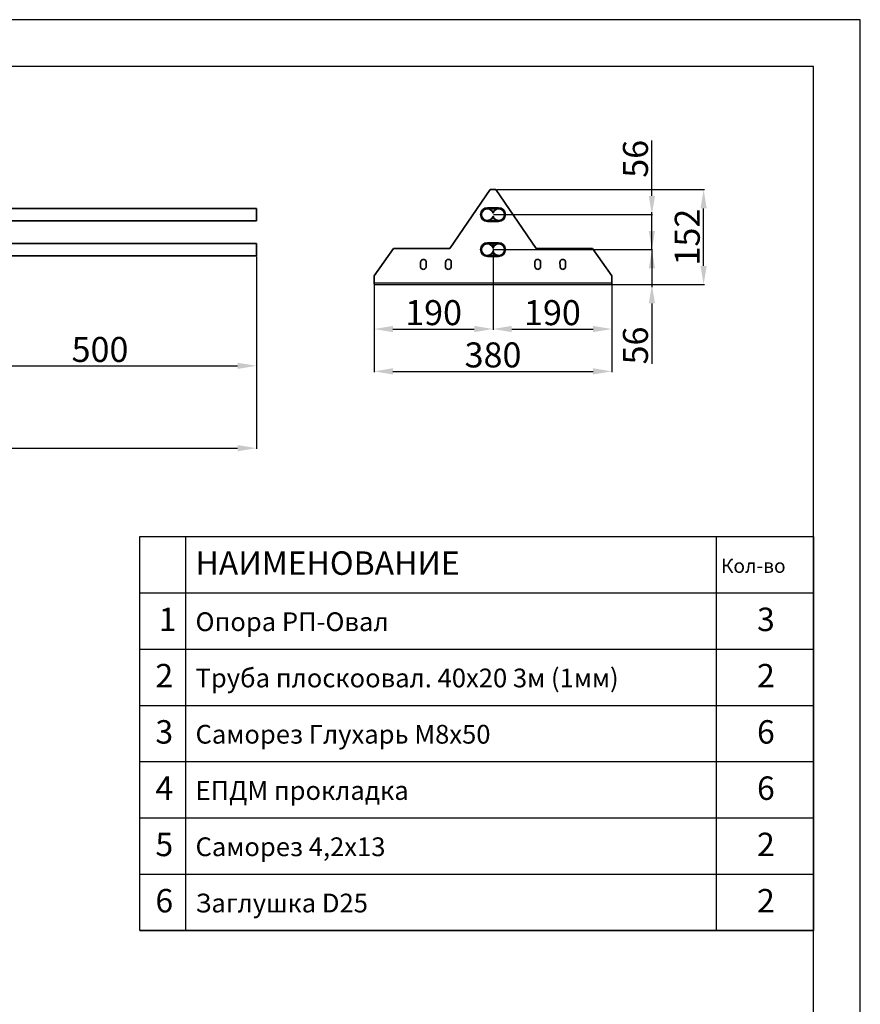
# Model space of a CAD drawing. Units: millimetres. Extents: x 1492 to 5947, y 1385 to 4535.
# Drawn here: x 4603 to 5947, y 2960 to 4535 of the extents above; entities that cross this region are included whole.
import ezdxf

# ---------------------------------------------------------------- set-up
doc = ezdxf.new("R2010")
doc.units = ezdxf.units.MM
for name, color, linetype, lineweight in [('0.25-STAMP', 10, 'Continuous', 25), ('0.25-TEXT', 10, 'Continuous', 25), ('0.3-STAMP', 7, 'Continuous', 30), ('Visible', 7, 'Continuous', 35), ('Visible Narrow', 7, 'Continuous', 18), ('размеры', 7, 'Continuous', 18)]:
    doc.layers.add(name, color=color, linetype=linetype, lineweight=lineweight)
doc.styles.add('GOST-2.304_Type-B', font='txt')
doc.styles.get("Standard").update_dxf_attribs({"font": 'arial.ttf'})
doc.dimstyles.new('ISO-25', dxfattribs={"dimtxt": 2.5, "dimasz": 2.5, "dimexe": 1.25, "dimexo": 0.625, "dimtad": 1, "dimtxsty": 'Standard', "dimcen": 2.5, "dimadec": 0, "dimazin": 0, "dimtfac": 1, "dimtmove": 0, "dimatfit": 3, "dimfxl": 1, "dimarcsym": 0})

# ---------------------------------------------------------------- blocks, each defined once
blk = doc.blocks.new('*D16')
at = {"layer": 'Defpoints', "color": 0, "transparency": 16777216}
for p in [(4981.8, 4156.7), (4481.8, 4111.2, 190), (4981.8, 3981.3)]:
    blk.add_point(p, dxfattribs=at)
at = {"layer": 'размеры', "color": 0, "lineweight": -2, "transparency": 16777216}
for p, q in [((4981.8, 4156), (4981.8, 3980)), ((4481.8, 4110.5), (4481.8, 3980)), ((4511.8, 3981.3), (4951.8, 3981.3))]:
    blk.add_line(p, q, dxfattribs=at)
at = {"layer": 'размеры', "color": 0, "transparency": 16777216}
for points in [[(4511.8, 3986.3), (4511.8, 3976.3), (4481.8, 3981.3)], [(4951.8, 3986.3), (4951.8, 3976.3), (4981.8, 3981.3)]]:
    blk.add_solid(points, dxfattribs=at)
at = {"layer": 'размеры', "color": 0, "transparency": 16777216, "insert": (4731.8, 4002.3), "char_height": 40, "attachment_point": 5}
blk.add_mtext('500', dxfattribs=at)
blk = doc.blocks.new('*D17')
at = {"layer": 'Defpoints', "color": 0, "transparency": 16777216}
for p in [(1981.8, 4158.2), (4981.8, 4156.7), (4981.8, 3849.6)]:
    blk.add_point(p, dxfattribs=at)
at = {"layer": 'размеры', "color": 0, "lineweight": -2, "transparency": 16777216}
for p, q in [((1981.8, 4157.5), (1981.8, 3848.4)), ((4981.8, 4156), (4981.8, 3848.4)), ((2011.8, 3849.6), (4951.8, 3849.6))]:
    blk.add_line(p, q, dxfattribs=at)
at = {"layer": 'размеры', "color": 0, "transparency": 16777216}
for points in [[(2011.8, 3854.6), (2011.8, 3844.6), (1981.8, 3849.6)], [(4951.8, 3854.6), (4951.8, 3844.6), (4981.8, 3849.6)]]:
    blk.add_solid(points, dxfattribs=at)
at = {"layer": 'размеры', "color": 0, "transparency": 16777216, "insert": (3481.8, 3870.7), "char_height": 40, "attachment_point": 5}
blk.add_mtext('3000', dxfattribs=at)
blk = doc.blocks.new('*D18')
at = {"layer": 'Defpoints', "color": 0, "transparency": 16777216}
for p in [(5360.1, 4167.2), (5614.1, 4167.2), (5360.1, 4111.2, 1013.5)]:
    blk.add_point(p, dxfattribs=at)
at = {"layer": 'размеры', "color": 0, "lineweight": -2, "transparency": 16777216}
for p, q in [((5614.1, 4197.2), (5614.1, 4227.2)), ((5360.7, 4167.2), (5615.3, 4167.2)), ((5614.1, 4167.2), (5614.1, 4111.2)), ((5360.7, 4111.2), (5615.3, 4111.2)), ((5614.1, 4081.2), (5614.1, 3984.5))]:
    blk.add_line(p, q, dxfattribs=at)
at = {"layer": 'размеры', "color": 0, "transparency": 16777216}
for points in [[(5609.1, 4197.2), (5619.1, 4197.2), (5614.1, 4167.2)], [(5609.1, 4081.2), (5619.1, 4081.2), (5614.1, 4111.2)]]:
    blk.add_solid(points, dxfattribs=at)
at = {"layer": 'размеры', "color": 0, "transparency": 16777216, "insert": (5593, 4013.8), "char_height": 40, "attachment_point": 5, "rotation": 90}
blk.add_mtext('56', dxfattribs=at)
blk = doc.blocks.new('*D19')
at = {"layer": 'Defpoints', "color": 0, "transparency": 16777216}
for p in [(5360.1, 4223.2, 1016.5), (5614.1, 4223.2), (5360.1, 4167.2)]:
    blk.add_point(p, dxfattribs=at)
at = {"layer": 'размеры', "color": 0, "lineweight": -2, "transparency": 16777216}
for p, q in [((5614.1, 4253.2), (5614.1, 4341.7)), ((5360.7, 4223.2), (5615.3, 4223.2)), ((5614.1, 4167.2), (5614.1, 4223.2)), ((5360.7, 4167.2), (5615.3, 4167.2)), ((5614.1, 4137.2), (5614.1, 4107.2))]:
    blk.add_line(p, q, dxfattribs=at)
at = {"layer": 'размеры', "color": 0, "transparency": 16777216}
for points in [[(5609.1, 4253.2), (5619.1, 4253.2), (5614.1, 4223.2)], [(5609.1, 4137.2), (5619.1, 4137.2), (5614.1, 4167.2)]]:
    blk.add_solid(points, dxfattribs=at)
at = {"layer": 'размеры', "color": 0, "transparency": 16777216, "insert": (5593, 4312.4), "char_height": 40, "attachment_point": 5, "rotation": 90}
blk.add_mtext('56', dxfattribs=at)
blk = doc.blocks.new('*D20')
at = {"layer": 'Defpoints', "color": 0, "transparency": 16777216}
for p in [(5365.1, 4263.2, 1016.5), (5696.8, 4263.2), (5550.9, 4111.2)]:
    blk.add_point(p, dxfattribs=at)
at = {"layer": 'размеры', "color": 0, "lineweight": -2, "transparency": 16777216}
for p, q in [((5365.7, 4263.2), (5698.1, 4263.2)), ((5696.8, 4141.2), (5696.8, 4233.2)), ((5551.5, 4111.2), (5698.1, 4111.2))]:
    blk.add_line(p, q, dxfattribs=at)
at = {"layer": 'размеры', "color": 0, "transparency": 16777216}
for points in [[(5691.8, 4233.2), (5701.8, 4233.2), (5696.8, 4263.2)], [(5691.8, 4141.2), (5701.8, 4141.2), (5696.8, 4111.2)]]:
    blk.add_solid(points, dxfattribs=at)
at = {"layer": 'размеры', "color": 0, "transparency": 16777216, "insert": (5675.8, 4187.2), "char_height": 40, "attachment_point": 5, "rotation": 90}
blk.add_mtext('152', dxfattribs=at)
blk = doc.blocks.new('*D21')
at = {"layer": 'Defpoints', "color": 0, "transparency": 16777216}
for p in [(5360.1, 4169.2, 1016.5), (5170.1, 4111.2, 1013.5), (5360.1, 4040.2)]:
    blk.add_point(p, dxfattribs=at)
at = {"layer": 'размеры', "color": 0, "lineweight": -2, "transparency": 16777216}
for p, q in [((5360.1, 4168.5), (5360.1, 4038.9)), ((5170.1, 4110.5), (5170.1, 4038.9)), ((5200.1, 4040.2), (5330.1, 4040.2))]:
    blk.add_line(p, q, dxfattribs=at)
at = {"layer": 'размеры', "color": 0, "transparency": 16777216}
for points in [[(5200.1, 4045.2), (5200.1, 4035.2), (5170.1, 4040.2)], [(5330.1, 4045.2), (5330.1, 4035.2), (5360.1, 4040.2)]]:
    blk.add_solid(points, dxfattribs=at)
at = {"layer": 'размеры', "color": 0, "transparency": 16777216, "insert": (5265.1, 4061.2), "char_height": 40, "attachment_point": 5}
blk.add_mtext('190', dxfattribs=at)
blk = doc.blocks.new('*D22')
at = {"layer": 'Defpoints', "color": 0, "transparency": 16777216}
for p in [(5360.1, 4169.2, 1016.5), (5550.1, 4111.2, 1013.5), (5550.1, 4040.2)]:
    blk.add_point(p, dxfattribs=at)
at = {"layer": 'размеры', "color": 0, "lineweight": -2, "transparency": 16777216}
for p, q in [((5360.1, 4168.5), (5360.1, 4038.9)), ((5550.1, 4110.5), (5550.1, 4038.9)), ((5390.1, 4040.2), (5520.1, 4040.2))]:
    blk.add_line(p, q, dxfattribs=at)
at = {"layer": 'размеры', "color": 0, "transparency": 16777216}
for points in [[(5390.1, 4045.2), (5390.1, 4035.2), (5360.1, 4040.2)], [(5520.1, 4045.2), (5520.1, 4035.2), (5550.1, 4040.2)]]:
    blk.add_solid(points, dxfattribs=at)
at = {"layer": 'размеры', "color": 0, "transparency": 16777216, "insert": (5455.1, 4061.2), "char_height": 40, "attachment_point": 5}
blk.add_mtext('190', dxfattribs=at)
blk = doc.blocks.new('*D23')
at = {"layer": 'Defpoints', "color": 0, "transparency": 16777216}
for p in [(5550.1, 4111.2, 1013.5), (5170.1, 4109.2), (5550.1, 3972.5)]:
    blk.add_point(p, dxfattribs=at)
at = {"layer": 'размеры', "color": 0, "lineweight": -2, "transparency": 16777216}
for p, q in [((5170.1, 4108.5), (5170.1, 3971.3)), ((5550.1, 4110.5), (5550.1, 3971.3)), ((5200.1, 3972.5), (5520.1, 3972.5))]:
    blk.add_line(p, q, dxfattribs=at)
at = {"layer": 'размеры', "color": 0, "transparency": 16777216}
for points in [[(5200.1, 3977.5), (5200.1, 3967.5), (5170.1, 3972.5)], [(5520.1, 3977.5), (5520.1, 3967.5), (5550.1, 3972.5)]]:
    blk.add_solid(points, dxfattribs=at)
at = {"layer": 'размеры', "color": 0, "transparency": 16777216, "insert": (5360.1, 3993.6), "char_height": 40, "attachment_point": 5}
blk.add_mtext('380', dxfattribs=at)

msp = doc.modelspace()

# ---------------------------------------------------------------- linework, layer by layer
for p, q in [((5360.111, 4170.198, 500.5), (5360.111, 4176.157, 400.5)), ((5360.111, 4164.116, 500.5), (5360.111, 4158.157, 400.5)), ((4795.689, 3708.176), (5872.282, 3708.176)), ((4868.302, 3708.176), (4868.302, 3078.176)), ((5717.09, 3708.176), (5717.09, 3078.176)), ((4795.689, 3618.176), (5872.282, 3618.176)), ((4795.689, 3528.176), (5872.282, 3528.176)), ((4795.689, 3438.176), (5872.282, 3438.176)), ((4795.689, 3348.176), (5872.282, 3348.176)), ((4795.689, 3258.176), (5872.282, 3258.176)), ((4795.689, 3168.176), (5872.282, 3168.176)), ((4795.689, 3078.176), (5872.282, 3078.176)), ((4795.689, 3078.176), (5872.282, 3078.176))]:
    msp.add_line(p, q)
msp.add_lwpolyline([(4795.689, 3708.176), (5872.282, 3708.176), (5872.282, 3078.176), (4795.689, 3078.176)], close=True)
at = {"layer": '0.25-STAMP', "color": 0}
msp.add_lwpolyline([(1492.282, 1384.998), (5947.282, 1384.998), (5947.282, 4534.998), (1492.282, 4534.998), (1492.282, 1384.998)], dxfattribs=at)
at = {"layer": '0.3-STAMP', "color": 0}
msp.add_lwpolyline([(1792.282, 1459.998), (5872.282, 1459.998), (5872.282, 4459.998), (1792.282, 4459.998), (1792.282, 1459.998)], dxfattribs=at)
at = {"layer": 'Visible'}
for p, q in [((5355.611, 4263.157, 250.5), (5291.111, 4169.157, 250.5)), ((5364.611, 4263.157, 250.5), (5355.611, 4263.157, 250.5)), ((5429.111, 4169.157, 250.5), (5364.611, 4263.157, 250.5)), ((4981.843, 4213.157, 190), (4981.843, 4233.157, 190)), ((5351.111, 4234.157, 250.5), (5360.111, 4234.157, 250.5)), ((5354.153, 4233.157, 399.5), (5351.111, 4233.157, 399.5)), ((5351.111, 4232.957, 400.1), (5354.153, 4232.957, 400.1)), ((5354.153, 4232.757, 400.3), (5351.111, 4232.757, 400.3)), ((5366.07, 4233.157, 399.5), (5354.153, 4233.157, 399.5)), ((5354.153, 4232.957, 400.1), (5366.07, 4232.957, 400.1)), ((5366.07, 4232.757, 400.3), (5354.153, 4232.757, 400.3)), ((5360.111, 4234.157, 250.5), (5369.111, 4234.157, 250.5)), ((5369.111, 4233.157, 399.5), (5366.07, 4233.157, 399.5)), ((5366.07, 4232.957, 400.1), (5369.111, 4232.957, 400.1)), ((5369.111, 4232.757, 400.3), (5366.07, 4232.757, 400.3)), ((5351.111, 4213.557, 400.3), (5354.153, 4213.557, 400.3)), ((5354.153, 4213.357, 400.1), (5351.111, 4213.357, 400.1)), ((5351.111, 4213.157, 399.5), (5354.153, 4213.157, 399.5)), ((5360.111, 4212.157, 250.5), (5351.111, 4212.157, 250.5)), ((5354.153, 4213.557, 400.3), (5366.07, 4213.557, 400.3)), ((5366.07, 4213.357, 400.1), (5354.153, 4213.357, 400.1)), ((5354.153, 4213.157, 399.5), (5366.07, 4213.157, 399.5)), ((5369.111, 4212.157, 250.5), (5360.111, 4212.157, 250.5)), ((5366.07, 4213.557, 400.3), (5369.111, 4213.557, 400.3)), ((5369.111, 4213.357, 400.1), (5366.07, 4213.357, 400.1)), ((5366.07, 4213.157, 399.5), (5369.111, 4213.157, 399.5)), ((4981.843, 4157.157, 190), (4981.843, 4177.157, 190)), ((5351.111, 4178.157, 250.5), (5360.111, 4178.157, 250.5)), ((5354.153, 4177.157, 399.5), (5351.111, 4177.157, 399.5)), ((5351.111, 4176.957, 400.1), (5354.153, 4176.957, 400.1)), ((5354.153, 4176.757, 400.3), (5351.111, 4176.757, 400.3)), ((5366.07, 4177.157, 399.5), (5354.153, 4177.157, 399.5)), ((5354.153, 4176.957, 400.1), (5366.07, 4176.957, 400.1)), ((5366.07, 4176.757, 400.3), (5354.153, 4176.757, 400.3)), ((5360.111, 4178.157, 250.5), (5369.111, 4178.157, 250.5)), ((5369.111, 4177.157, 399.5), (5366.07, 4177.157, 399.5)), ((5366.07, 4176.957, 400.1), (5369.111, 4176.957, 400.1)), ((5369.111, 4176.757, 400.3), (5366.07, 4176.757, 400.3)), ((5201.111, 4169.157, 250.5), (5170.111, 4125.157, 250.5)), ((5291.111, 4169.157, 250.5), (5201.111, 4169.157, 250.5)), ((5519.111, 4169.157, 250.5), (5429.111, 4169.157, 250.5)), ((5550.111, 4125.157, 250.5), (5519.111, 4169.157, 250.5)), ((5244.224, 4140.23, 250.5), (5244.336, 4147.157, 250.5)), ((5253.334, 4147.013, 250.5), (5253.224, 4140.158, 250.5)), ((5284.226, 4140.302, 250.5), (5284.336, 4147.157, 250.5)), ((5293.224, 4146.158, 250.5), (5293.224, 4140.158, 250.5)), ((5351.111, 4157.557, 400.3), (5354.153, 4157.557, 400.3)), ((5354.153, 4157.357, 400.1), (5351.111, 4157.357, 400.1)), ((5351.111, 4157.157, 399.5), (5354.153, 4157.157, 399.5)), ((5360.111, 4156.157, 250.5), (5351.111, 4156.157, 250.5)), ((5354.153, 4157.557, 400.3), (5366.07, 4157.557, 400.3)), ((5366.07, 4157.357, 400.1), (5354.153, 4157.357, 400.1)), ((5354.153, 4157.157, 399.5), (5366.07, 4157.157, 399.5)), ((5369.111, 4156.157, 250.5), (5360.111, 4156.157, 250.5)), ((5366.07, 4157.557, 400.3), (5369.111, 4157.557, 400.3)), ((5369.111, 4157.357, 400.1), (5366.07, 4157.357, 400.1)), ((5366.07, 4157.157, 399.5), (5369.111, 4157.157, 399.5)), ((5427.224, 4140.158, 250.5), (5427.224, 4146.158, 250.5)), ((5436.111, 4147.157, 250.5), (5436.221, 4140.302, 250.5)), ((5467.224, 4140.158, 250.5), (5467.114, 4147.013, 250.5)), ((5476.111, 4147.157, 250.5), (5476.223, 4140.23, 250.5)), ((5170.111, 4125.157, 250.5), (5170.111, 4114.157, 250.5)), ((5550.111, 4111.157, 247.5), (5170.111, 4111.157, 247.5)), ((5550.111, 4114.157, 250.5), (5550.111, 4125.157, 250.5))]:
    msp.add_line(p, q, dxfattribs=at)
at = {"layer": 'Visible', "extrusion": (-1, -2e-16, 2.966e-13)}
for p, q in [((4981.843, 4233.157, 190), (4466.843, 4233.157, 190)), ((4981.843, 4213.157, 190), (4466.843, 4213.157, 190)), ((4981.843, 4177.157, 190), (4466.843, 4177.157, 190)), ((4981.843, 4157.157, 190), (4466.843, 4157.157, 190))]:
    msp.add_line(p, q, dxfattribs=at)
at = {"layer": 'Visible', "extrusion": (0, 0, -1)}
for centre, radius, start, end in [((-5351.111, 4223.157, -250.5), 11, 270, 90), ((-5351.111, 4223.157, -400.1), 9.8, 270, 90), ((-5351.111, 4223.157, -500.5), 9.3, 194.592551, 165.407449), ((-5369.111, 4223.157, -500.5), 9.3, 14.592551, 345.407449), ((-5369.111, 4223.157, -250.5), 11, 90, 270), ((-5369.111, 4223.157, -400.1), 9.8, 90.000017, 269.999983), ((-5351.111, 4167.157, -250.5), 11, 270, 90), ((-5351.111, 4167.157, -400.1), 9.8, 270, 90), ((-5351.111, 4167.157, -500.5), 9.3, 194.592551, 165.407449), ((-5369.111, 4167.157, -500.5), 9.3, 14.592551, 345.407449), ((-5369.111, 4167.157, -250.5), 11, 90, 270), ((-5369.111, 4167.157, -400.1), 9.8, 90.000017, 269.999983), ((-5248.836, 4147.157, -250.5), 4.5, 0, 181.838659), ((-5288.836, 4147.157, -250.5), 4.5, 0, 192.827816), ((-5431.611, 4147.157, -250.5), 4.5, 347.172184, 180), ((-5471.611, 4147.157, -250.5), 4.5, 358.161341, 180), ((-5248.724, 4140.158, -250.5), 4.5, 180, 0.92412), ((-5288.724, 4140.158, -250.5), 4.5, 180, 1.838659), ((-5431.724, 4140.158, -250.5), 4.5, 178.161341, 0), ((-5471.724, 4140.158, -250.5), 4.5, 179.07588, 0)]:
    msp.add_arc(centre, radius, start, end, dxfattribs=at)
at = {"layer": 'Visible'}
for centre, radius, start, end in [((5351.111, 4223.157, 399.5), 10, 90, 270), ((5351.111, 4223.157, 400.3), 9.6, 90, 270), ((5351.111, 4223.157, 500.5), 9.5, 18.671718, 341.328282), ((5369.111, 4223.157, 500.5), 9.5, 198.671718, 161.328282), ((5369.111, 4223.157, 399.5), 10, 270.000019, 89.999981), ((5369.111, 4223.157, 400.3), 9.6, 270.000018, 89.999982), ((5351.111, 4167.157, 399.5), 10, 90, 270), ((5351.111, 4167.157, 400.3), 9.6, 90, 270), ((5351.111, 4167.157, 500.5), 9.5, 18.671718, 341.328282), ((5369.111, 4167.157, 500.5), 9.5, 198.671718, 161.328282), ((5369.111, 4167.157, 399.5), 10, 270.000019, 89.999981), ((5369.111, 4167.157, 400.3), 9.6, 270.000018, 89.999982)]:
    msp.add_arc(centre, radius, start, end, dxfattribs=at)
at = {"layer": 'Visible', "extrusion": (1, -8e-16, 0)}
msp.add_arc((4114.157, 247.5, 5170.111), 3, 90, 180, dxfattribs=at)
at = {"layer": 'Visible', "extrusion": (-1, 8e-16, 0)}
msp.add_arc((-4114.157, 247.5, -5550.111), 3, 0, 90, dxfattribs=at)
at = {"layer": 'Visible Narrow'}
for p, q in [((5354.153, 4232.157, 400.5), (5366.07, 4232.157, 400.5)), ((5366.07, 4214.157, 400.5), (5354.153, 4214.157, 400.5)), ((5354.153, 4176.157, 400.5), (5366.07, 4176.157, 400.5)), ((5366.07, 4158.157, 400.5), (5354.153, 4158.157, 400.5)), ((5170.111, 4114.157, 250.5), (5550.111, 4114.157, 250.5))]:
    msp.add_line(p, q, dxfattribs=at)
at = {"layer": 'Visible Narrow', "extrusion": (1, 0, 0)}
for centre, start, end in [((4232.157, 399.5, 5351.111), 0, 36.869898), ((4232.157, 399.5, 5351.111), 53.130102, 60), ((4232.157, 399.5, 5354.153), 0, 36.869898), ((4232.157, 399.5, 5354.153), 53.130102, 90), ((4214.157, 399.5, 5351.111), 120, 126.869898), ((4214.157, 399.5, 5351.111), 143.130102, 180), ((4214.157, 399.5, 5354.153), 90, 126.869898), ((4214.157, 399.5, 5354.153), 143.130102, 180), ((4176.157, 399.5, 5351.111), 0, 36.869898), ((4176.157, 399.5, 5351.111), 53.130102, 60), ((4176.157, 399.5, 5354.153), 0, 36.869898), ((4176.157, 399.5, 5354.153), 53.130102, 90), ((4158.157, 399.5, 5354.153), 90, 126.869898), ((4158.157, 399.5, 5351.111), 120, 126.869898), ((4158.157, 399.5, 5351.111), 143.130102, 180), ((4158.157, 399.5, 5354.153), 143.130102, 180)]:
    msp.add_arc(centre, 1, start, end, dxfattribs=at)
at = {"layer": 'Visible Narrow', "extrusion": (-1, 0, 0)}
for centre, start, end in [((-4232.157, 399.5, -5366.07), 143.130102, 180), ((-4232.157, 399.5, -5366.07), 90, 126.869898), ((-4232.157, 399.5, -5369.111), 143.130102, 180), ((-4232.157, 399.5, -5369.111), 120, 126.869898), ((-4214.157, 399.5, -5366.07), 53.130102, 90), ((-4214.157, 399.5, -5366.07), 0, 36.869898), ((-4214.157, 399.5, -5369.111), 53.130102, 60), ((-4214.157, 399.5, -5369.111), 0, 36.869898), ((-4176.157, 399.5, -5366.07), 143.130102, 180), ((-4176.157, 399.5, -5366.07), 90, 126.869898), ((-4176.157, 399.5, -5369.111), 143.130102, 180), ((-4176.157, 399.5, -5369.111), 120, 126.869898), ((-4158.157, 399.5, -5366.07), 53.130102, 90), ((-4158.157, 399.5, -5366.07), 0, 36.869898), ((-4158.157, 399.5, -5369.111), 53.130102, 60), ((-4158.157, 399.5, -5369.111), 0, 36.869898)]:
    msp.add_arc(centre, 1, start, end, dxfattribs=at)

# ---------------------------------------------------------------- texts
at = {"layer": '0.25-TEXT', "color": 0, "lineweight": 25, "style": 'GOST-2.304_Type-B'}
for s, height, p in [('НАИМЕНОВАНИЕ', 37.5, (4884.54, 3646.991)), ('Кол-во', 22.5, (5724.534, 3650.164)), ('1', 37.5, (4825.663, 3556.991)), ('3', 37.5, (5782.174, 3556.991)), ('Опора РП-Овал', 30, (4884.54, 3556.991)), ('2', 37.5, (4820.4, 3466.991)), ('Труба плоскоовал. 40х20 3м (1мм) ', 30, (4884.54, 3466.991)), ('2', 37.5, (5782.174, 3466.991)), ('3', 37.5, (4820.4, 3376.991)), ('Саморез Глухарь М8х50', 30, (4884.54, 3376.991)), ('6', 37.5, (5782.174, 3376.991)), ('4', 37.5, (4820.4, 3286.991)), ('6', 37.5, (5782.174, 3286.991)), ('ЕПДМ прокладка', 30, (4884.54, 3286.991)), ('5', 37.5, (4820.4, 3196.991)), ('2', 37.5, (5782.174, 3196.991)), ('Саморез 4,2х13', 30, (4884.54, 3196.991)), ('6', 37.5, (4820.4, 3106.991)), ('Заглушка D25', 30, (4884.54, 3106.991)), ('2', 37.5, (5782.174, 3106.991))]:
    msp.add_text(s, height=height, dxfattribs=at).set_placement(p)

# ---------------------------------------------------------------- dimensions: what is measured, and where the dimension line sits
at = {"layer": 'размеры'}
for base, p1, p2, picture, middle in [((5614.094, 4223.157, -766), (5360.111, 4167.157, -766), (5360.111, 4223.157, 250.5), '*D19', (5593.046, 4312.418, -766)), ((5696.805, 4263.157, -766), (5550.894, 4111.157, -766), (5365.111, 4263.157, 250.5), '*D20', (5675.757, 4187.157, -766))]:
    dim = msp.add_linear_dim(base=base, p1=p1, p2=p2, angle=90, dimstyle='ISO-25', override={"dimtxt": 40, "dimasz": 30}, dxfattribs=at)
    dim.commit()
    dim.dimension.update_dxf_attribs({"geometry": picture, "text_midpoint": middle})
dim = msp.add_linear_dim(base=(5614.094, 4167.157, -766), p1=(5360.111, 4111.157, 247.5), p2=(5360.111, 4167.157, -766), angle=90, dimstyle='ISO-25', override={"dimtxt": 40, "dimasz": 30}, dxfattribs=at)
dim.commit()
dim.dimension.update_dxf_attribs({"geometry": '*D18', "text_midpoint": (5614.094, 4013.794, -766), "dimtype": 160})
for base, p1, p2, picture, middle in [((4981.843, 3849.609), (1981.843, 4158.157), (4981.843, 4156.657), '*D17', (3481.843, 3870.67)), ((5360.111, 4040.2, -766), (5170.111, 4111.157, 247.5), (5360.111, 4169.157, 250.5), '*D21', (5265.111, 4061.248, -766)), ((5550.111, 4040.2, -766), (5360.111, 4169.157, 250.5), (5550.111, 4111.157, 247.5), '*D22', (5455.111, 4061.248, -766)), ((4981.843, 3981.257), (4481.843, 4111.157, 190), (4981.843, 4156.657), '*D16', (4731.843, 4002.305)), ((5550.111, 3972.53, -766), (5170.111, 4109.157, -766), (5550.111, 4111.157, 247.5), '*D23', (5360.111, 3993.591, -766))]:
    dim = msp.add_linear_dim(base=base, p1=p1, p2=p2, dimstyle='ISO-25', override={"dimtxt": 40, "dimasz": 30}, dxfattribs=at)
    dim.commit()
    dim.dimension.update_dxf_attribs({"geometry": picture, "text_midpoint": middle})

doc.saveas('drawing.dxf')
